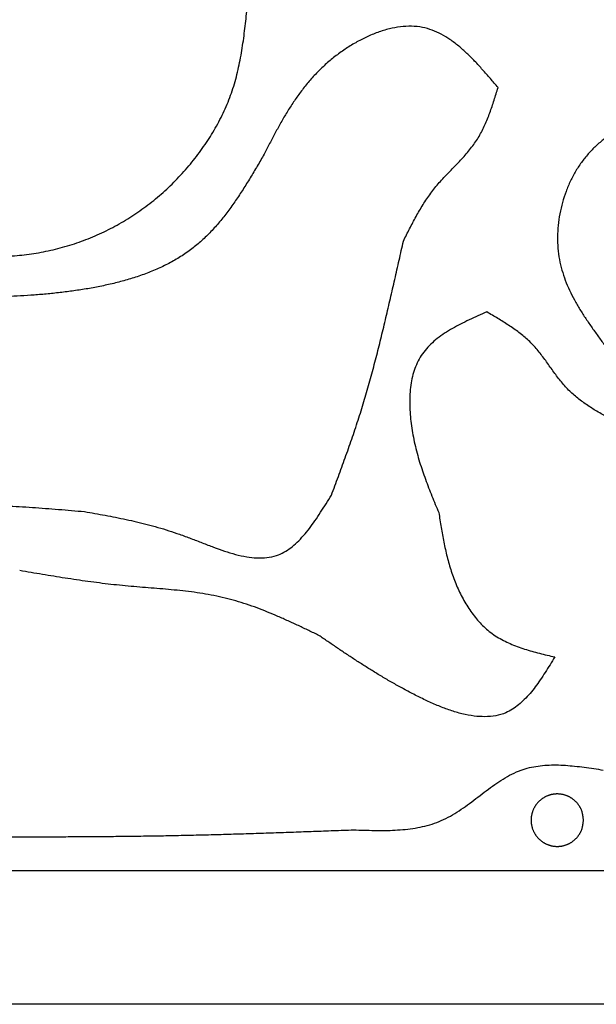
# Model space of a CAD drawing. Extents: x 0 to 210, y 41 to 297.
# Drawn here: x 105 to 139, y 177 to 235 of the extents above; entities that cross this region are included whole.
import ezdxf

# ---------------------------------------------------------------- set-up
doc = ezdxf.new("R2010")
doc.units = 0
for name, color, linetype in [('Boden_schwarz_3_mm', 7, 'CONTINUOUS'), ('Deckel_rot_transparent_3_mm', 7, 'CONTINUOUS'), ('Mittelteil_klar_10_mm', 7, 'CONTINUOUS')]:
    doc.layers.add(name, color=color, linetype=linetype)

msp = doc.modelspace()

# ---------------------------------------------------------------- linework, layer by layer
at = {"layer": 'Boden_schwarz_3_mm', "color": 7}
for points in [[(0.487365, 296.696026), (210.157119, 296.696026), (210.157119, 177.026269), (0.487365, 177.026269), (0.487365, 296.696026)], [(8.506308, 288.600549), (202.210814, 288.600549), (202.210814, 184.896036), (8.506308, 184.896036), (8.506308, 288.600549)], [(138.70397, 187.891483), (138.70397, 187.891483)]]:
    msp.add_lwpolyline(points, dxfattribs=at)
msp.add_open_spline([(138.70397, 187.891483), (138.701919, 187.871416), (138.697818, 187.831282), (138.691341, 187.771115), (138.684231, 187.711158), (138.676172, 187.65146), (138.666834, 187.592084), (138.655883, 187.533109), (138.643005, 187.474651), (138.627913, 187.416862), (138.610336, 187.359992), (138.59002, 187.304257), (138.567165, 187.249729), (138.541795, 187.196155), (138.514042, 187.143611), (138.484023, 187.092163), (138.451902, 187.041927), (138.417796, 186.992941), (138.381798, 186.945246), (138.343897, 186.898753), (138.304165, 186.853509), (138.262623, 186.809605), (138.219514, 186.767335), (138.174891, 186.726765), (138.12881, 186.68796), (138.081295, 186.650963), (138.032404, 186.615846), (137.982201, 186.582675), (137.930711, 186.551493), (137.877998, 186.522375), (137.824154, 186.49535), (137.76927, 186.470446), (137.713435, 186.44769), (137.656734, 186.427115), (137.599274, 186.408753), (137.54114, 186.392634), (137.482418, 186.378787), (137.423492, 186.367304), (137.364457, 186.358173), (137.30541, 186.351357), (137.24615, 186.346813), (137.186766, 186.344541), (137.127344, 186.344541), (137.067968, 186.346813), (137.008725, 186.351356), (136.949703, 186.358171), (136.8907, 186.367302), (136.831813, 186.378787), (136.773137, 186.392634), (136.715039, 186.408756), (136.657607, 186.427121), (136.600926, 186.447698), (136.545084, 186.470457), (136.490169, 186.495366), (136.436265, 186.522393), (136.38346, 186.551508), (136.331843, 186.582678), (136.281484, 186.615845), (136.232455, 186.650947), (136.184825, 186.687926), (136.138663, 186.726724), (136.094043, 186.76728), (136.051032, 186.809536), (136.009701, 186.853432), (135.970309, 186.898693), (135.932896, 186.945233), (135.897478, 186.992949), (135.863918, 187.04199), (135.832259, 187.092281), (135.802545, 187.143746), (135.774821, 187.196309), (135.74913, 187.249894), (135.725515, 187.304424), (135.703917, 187.360095), (135.684416, 187.416841), (135.667067, 187.474583), (135.651979, 187.53296), (135.639167, 187.59188), (135.628649, 187.651256), (135.620439, 187.710994), (135.614554, 187.771005), (135.61101, 187.831198), (135.609823, 187.891484), (135.61101, 187.95177), (135.614554, 188.011963), (135.620439, 188.071974), (135.628649, 188.131712), (135.639168, 188.191087), (135.65198, 188.250008), (135.667068, 188.308386), (135.684417, 188.366129), (135.703917, 188.422875), (135.725515, 188.478546), (135.74913, 188.533077), (135.774821, 188.586661), (135.802546, 188.639223), (135.832259, 188.690688), (135.863918, 188.740979), (135.897478, 188.790021), (135.932896, 188.837737), (135.970308, 188.884277), (136.009701, 188.929537), (136.051032, 188.973433), (136.094043, 189.015688), (136.138664, 189.056244), (136.184825, 189.095041), (136.232455, 189.13202), (136.281484, 189.167122), (136.331842, 189.200288), (136.38346, 189.231459), (136.436265, 189.260574), (136.490169, 189.287601), (136.545084, 189.31251), (136.600926, 189.335268), (136.657607, 189.355846), (136.715039, 189.374211), (136.773137, 189.390332), (136.831813, 189.404179), (136.8907, 189.415665), (136.949703, 189.424796), (137.008725, 189.431612), (137.067968, 189.436156), (137.127344, 189.438428), (137.186766, 189.438428), (137.24615, 189.436156), (137.30541, 189.431611), (137.364457, 189.424795), (137.423492, 189.415664), (137.482418, 189.40418), (137.541139, 189.390333), (137.599274, 189.374214), (137.656734, 189.355853), (137.713435, 189.335276), (137.769271, 189.312521), (137.824155, 189.287617), (137.877998, 189.260592), (137.930711, 189.231475), (137.982201, 189.200293), (138.032403, 189.167122), (138.081295, 189.132005), (138.12881, 189.095008), (138.174891, 189.056203), (138.219515, 189.015634), (138.262623, 188.973364), (138.304165, 188.929461), (138.343897, 188.884218), (138.381798, 188.837724), (138.417796, 188.790029), (138.451902, 188.741042), (138.484023, 188.690807), (138.514042, 188.639359), (138.541795, 188.586815), (138.567165, 188.533241), (138.59002, 188.478712), (138.610335, 188.422977), (138.627913, 188.366107), (138.643005, 188.308318), (138.655883, 188.24986), (138.666835, 188.190884), (138.676173, 188.131508), (138.684232, 188.07181), (138.691341, 188.011853), (138.697818, 187.951685), (138.701919, 187.911551), (138.70397, 187.891483)], degree=3, knots=[0, 0, 0, 0, 0.060515, 0.121028, 0.181543, 0.241639, 0.301737, 0.361843, 0.421562, 0.481277, 0.540975, 0.600064, 0.659172, 0.718285, 0.777838, 0.837386, 0.896931, 0.956671, 1.016411, 1.076153, 1.136583, 1.19701, 1.257437, 1.317665, 1.377894, 1.438123, 1.49828, 1.558437, 1.618592, 1.678821, 1.739051, 1.799281, 1.859585, 1.919888, 1.980191, 2.040509, 2.100825, 2.161141, 2.220566, 2.279991, 2.339416, 2.398823, 2.458231, 2.517638, 2.577038, 2.636438, 2.695837, 2.756109, 2.816382, 2.876655, 2.936941, 2.997227, 3.057513, 3.117799, 3.178083, 3.238367, 3.298651, 3.358934, 3.419219, 3.479504, 3.539789, 3.600074, 3.660352, 3.720628, 3.780904, 3.840313, 3.899723, 3.959133, 4.018545, 4.077957, 4.13737, 4.19678, 4.25619, 4.315599, 4.375875, 4.436152, 4.49643, 4.556715, 4.617, 4.677285, 4.737568, 4.79785, 4.858132, 4.918414, 4.978696, 5.038979, 5.099264, 5.159549, 5.219834, 5.280112, 5.34039, 5.400667, 5.460077, 5.519486, 5.578896, 5.638308, 5.69772, 5.757133, 5.816543, 5.875952, 5.935362, 5.995637, 6.055914, 6.116191, 6.176476, 6.236761, 6.297046, 6.357329, 6.417613, 6.477896, 6.53818, 6.598465, 6.65875, 6.719037, 6.779323, 6.839609, 6.899882, 6.960155, 7.020426, 7.079826, 7.139226, 7.198627, 7.258034, 7.31744, 7.376847, 7.436273, 7.495698, 7.555123, 7.615439, 7.675756, 7.736072, 7.796376, 7.85668, 7.916983, 7.977214, 8.037444, 8.097672, 8.157827, 8.217983, 8.27814, 8.33837, 8.398599, 8.458827, 8.519253, 8.579679, 8.640108, 8.699851, 8.759592, 8.819332, 8.878877, 8.938424, 8.997977, 9.05709, 9.116198, 9.175289, 9.234987, 9.294701, 9.354421, 9.414527, 9.474624, 9.534721, 9.595236, 9.65575, 9.716266, 9.716266, 9.716266, 9.716266], dxfattribs=at)
at = {"layer": 'Deckel_rot_transparent_3_mm', "color": 7}
for points in [[(0.487365, 296.696026), (210.157119, 296.696026), (210.157119, 177.026269), (0.487365, 177.026269), (0.487365, 296.696026)], [(8.506308, 288.600549), (202.210814, 288.600549), (202.210814, 184.896036), (8.506308, 184.896036), (8.506308, 288.600549)], [(138.70397, 187.891483), (138.70397, 187.891483)]]:
    msp.add_lwpolyline(points, dxfattribs=at)
for points, knots in [([(118.872011, 236.053219), (118.852263, 235.859959), (118.812769, 235.473447), (118.750397, 234.894), (118.681927, 234.316584), (118.604323, 233.741655), (118.514389, 233.169829), (118.408923, 232.601863), (118.284902, 232.038881), (118.139552, 231.482341), (117.970276, 230.934658), (117.774628, 230.397894), (117.554517, 229.872755), (117.310188, 229.356806), (117.042913, 228.850778), (116.753807, 228.355303), (116.444466, 227.871509), (116.116011, 227.399739), (115.769331, 226.940412), (115.404329, 226.492655), (115.021689, 226.056931), (114.621617, 225.634123), (114.206455, 225.227041), (113.776703, 224.836334), (113.332916, 224.462622), (112.875318, 224.106321), (112.404466, 223.768122), (111.920985, 223.448663), (111.425106, 223.148364), (110.917451, 222.867944), (110.398906, 222.607685), (109.870342, 222.367846), (109.332617, 222.148697), (108.78656, 221.950537), (108.233185, 221.773703), (107.673322, 221.618462), (107.107804, 221.485114), (106.540315, 221.374517), (105.971775, 221.286584), (105.403109, 221.220946), (104.832402, 221.177184), (104.260499, 221.155303), (103.688237, 221.155301), (103.116417, 221.177178), (102.545878, 221.220936), (101.977465, 221.286568), (101.409237, 221.374504), (100.842121, 221.485116), (100.277034, 221.61847), (99.717522, 221.773729), (99.164417, 221.950594), (98.618541, 222.148771), (98.080758, 222.36795), (97.551886, 222.607832), (97.032759, 222.868119), (96.524218, 223.148511), (96.027113, 223.448704), (95.542137, 223.768112), (95.069961, 224.106166), (94.611261, 224.462294), (94.166707, 224.835937), (93.736987, 225.226512), (93.322768, 225.633456), (92.924725, 226.056196), (92.54535, 226.492082), (92.185047, 226.940286), (91.843954, 227.39982), (91.520751, 227.872117), (91.215861, 228.356445), (90.929705, 228.85208), (90.662707, 229.358287), (90.415286, 229.874338), (90.187864, 230.399502), (89.97986, 230.93564), (89.792061, 231.482137), (89.624983, 232.038229), (89.479674, 232.600431), (89.356289, 233.167872), (89.254985, 233.739691), (89.17592, 234.315), (89.119243, 234.892937), (89.08511, 235.472633), (89.07368, 236.05322), (89.08511, 236.633806), (89.119243, 237.213502), (89.17592, 237.79144), (89.254985, 238.366748), (89.356289, 238.938567), (89.479674, 239.506008), (89.624983, 240.06821), (89.792062, 240.624302), (89.979861, 241.170798), (90.187865, 241.706937), (90.415286, 242.232102), (90.662707, 242.748154), (90.929705, 243.254361), (91.215861, 243.749996), (91.520751, 244.234325), (91.843954, 244.706622), (92.185046, 245.166155), (92.54535, 245.614359), (92.924725, 246.050246), (93.322768, 246.472986), (93.736988, 246.879929), (94.166707, 247.270505), (94.611261, 247.644147), (95.069961, 248.000276), (95.542137, 248.33833), (96.027113, 248.657738), (96.524218, 248.95793), (97.03276, 249.238322), (97.551887, 249.498609), (98.080758, 249.73849), (98.618541, 249.957669), (99.164416, 250.155846), (99.717522, 250.33271), (100.277034, 250.487969), (100.842121, 250.621323), (101.409237, 250.731935), (101.977465, 250.819871), (102.545878, 250.885504), (103.116417, 250.929262), (103.688237, 250.95114), (104.260499, 250.951137), (104.832402, 250.929256), (105.403109, 250.885494), (105.971775, 250.819856), (106.540314, 250.731922), (107.107803, 250.621324), (107.673321, 250.487977), (108.233184, 250.332736), (108.78656, 250.155903), (109.332617, 249.957743), (109.870342, 249.738595), (110.398906, 249.498756), (110.917451, 249.238497), (111.425106, 248.958078), (111.920985, 248.657779), (112.404466, 248.33832), (112.875318, 248.00012), (113.332916, 247.643819), (113.776703, 247.270108), (114.206455, 246.879401), (114.621617, 246.472318), (115.021689, 246.04951), (115.404329, 245.613787), (115.769331, 245.166029), (116.116011, 244.706702), (116.444466, 244.234933), (116.753807, 243.751139), (117.042913, 243.255664), (117.310188, 242.749636), (117.554517, 242.233686), (117.774628, 241.708547), (117.970276, 241.171783), (118.139552, 240.6241), (118.284902, 240.067559), (118.408922, 239.504577), (118.514388, 238.936611), (118.604323, 238.364785), (118.681926, 237.789856), (118.750397, 237.21244), (118.812769, 236.632992), (118.852263, 236.246479), (118.872011, 236.053219)], [0, 0, 0, 0, 0.582797, 1.165575, 1.748365, 2.32713, 2.9059, 3.484755, 4.059888, 4.634971, 5.209893, 5.778964, 6.348205, 6.917496, 7.491031, 8.064504, 8.637963, 9.213285, 9.788614, 10.363966, 10.945933, 11.527878, 12.109818, 12.68985, 13.269889, 13.849933, 14.429281, 15.008625, 15.587955, 16.167987, 16.748034, 17.328086, 17.908843, 18.489594, 19.07035, 19.651236, 20.232118, 20.81299, 21.385286, 21.957587, 22.52989, 23.102013, 23.674134, 24.246258, 24.818309, 25.390358, 25.962402, 26.542855, 27.123318, 27.703786, 28.284379, 28.864967, 29.445558, 30.026141, 30.606721, 31.187293, 31.767849, 32.348413, 32.92898, 33.509556, 34.090129, 34.670707, 35.251209, 35.831709, 36.412197, 36.984341, 37.55649, 38.128641, 38.700814, 39.272983, 39.845156, 40.417309, 40.98946, 41.561607, 42.1421, 42.722605, 43.303113, 43.883693, 44.464269, 45.044848, 45.625405, 46.20596, 46.786506, 47.367053, 47.947608, 48.528165, 49.108744, 49.689319, 50.269899, 50.850407, 51.430912, 52.011405, 52.583552, 53.155704, 53.727859, 54.300031, 54.872201, 55.444374, 56.016525, 56.588673, 57.160818, 57.741306, 58.321805, 58.902309, 59.482886, 60.063458, 60.644035, 61.224602, 61.805166, 62.385723, 62.966294, 63.546874, 64.127456, 64.708047, 65.288635, 65.869227, 66.449695, 67.030159, 67.610612, 68.182656, 68.754705, 69.326756, 69.89888, 70.471001, 71.043124, 71.615426, 72.187727, 72.760024, 73.340896, 73.921778, 74.502664, 75.083419, 75.66417, 76.244927, 76.824979, 77.405026, 77.985058, 78.564388, 79.143732, 79.72308, 80.303124, 80.883163, 81.463194, 82.045135, 82.627081, 83.209047, 83.784399, 84.359728, 84.935049, 85.508508, 86.081982, 86.655516, 87.224808, 87.794049, 88.36312, 88.938043, 89.513126, 90.08826, 90.667114, 91.245884, 91.824649, 92.40744, 92.990218, 93.573017, 93.573017, 93.573017, 93.573017]), ([(138.70397, 187.891483), (138.701919, 187.871416), (138.697818, 187.831282), (138.691341, 187.771115), (138.684231, 187.711158), (138.676172, 187.65146), (138.666834, 187.592084), (138.655883, 187.533109), (138.643005, 187.474651), (138.627913, 187.416862), (138.610336, 187.359992), (138.59002, 187.304257), (138.567165, 187.249729), (138.541795, 187.196155), (138.514042, 187.143611), (138.484023, 187.092163), (138.451902, 187.041927), (138.417796, 186.992941), (138.381798, 186.945246), (138.343897, 186.898753), (138.304165, 186.853509), (138.262623, 186.809605), (138.219514, 186.767335), (138.174891, 186.726765), (138.12881, 186.68796), (138.081295, 186.650963), (138.032404, 186.615846), (137.982201, 186.582675), (137.930711, 186.551493), (137.877998, 186.522375), (137.824154, 186.49535), (137.76927, 186.470446), (137.713435, 186.44769), (137.656734, 186.427115), (137.599274, 186.408753), (137.54114, 186.392634), (137.482418, 186.378787), (137.423492, 186.367304), (137.364457, 186.358173), (137.30541, 186.351357), (137.24615, 186.346813), (137.186766, 186.344541), (137.127344, 186.344541), (137.067968, 186.346813), (137.008725, 186.351356), (136.949703, 186.358171), (136.8907, 186.367302), (136.831813, 186.378787), (136.773137, 186.392634), (136.715039, 186.408756), (136.657607, 186.427121), (136.600926, 186.447698), (136.545084, 186.470457), (136.490169, 186.495366), (136.436265, 186.522393), (136.38346, 186.551508), (136.331843, 186.582678), (136.281484, 186.615845), (136.232455, 186.650947), (136.184825, 186.687926), (136.138663, 186.726724), (136.094043, 186.76728), (136.051032, 186.809536), (136.009701, 186.853432), (135.970309, 186.898693), (135.932896, 186.945233), (135.897478, 186.992949), (135.863918, 187.04199), (135.832259, 187.092281), (135.802545, 187.143746), (135.774821, 187.196309), (135.74913, 187.249894), (135.725515, 187.304424), (135.703917, 187.360095), (135.684416, 187.416841), (135.667067, 187.474583), (135.651979, 187.53296), (135.639167, 187.59188), (135.628649, 187.651256), (135.620439, 187.710994), (135.614554, 187.771005), (135.61101, 187.831198), (135.609823, 187.891484), (135.61101, 187.95177), (135.614554, 188.011963), (135.620439, 188.071974), (135.628649, 188.131712), (135.639168, 188.191087), (135.65198, 188.250008), (135.667068, 188.308386), (135.684417, 188.366129), (135.703917, 188.422875), (135.725515, 188.478546), (135.74913, 188.533077), (135.774821, 188.586661), (135.802546, 188.639223), (135.832259, 188.690688), (135.863918, 188.740979), (135.897478, 188.790021), (135.932896, 188.837737), (135.970308, 188.884277), (136.009701, 188.929537), (136.051032, 188.973433), (136.094043, 189.015688), (136.138664, 189.056244), (136.184825, 189.095041), (136.232455, 189.13202), (136.281484, 189.167122), (136.331842, 189.200288), (136.38346, 189.231459), (136.436265, 189.260574), (136.490169, 189.287601), (136.545084, 189.31251), (136.600926, 189.335268), (136.657607, 189.355846), (136.715039, 189.374211), (136.773137, 189.390332), (136.831813, 189.404179), (136.8907, 189.415665), (136.949703, 189.424796), (137.008725, 189.431612), (137.067968, 189.436156), (137.127344, 189.438428), (137.186766, 189.438428), (137.24615, 189.436156), (137.30541, 189.431611), (137.364457, 189.424795), (137.423492, 189.415664), (137.482418, 189.40418), (137.541139, 189.390333), (137.599274, 189.374214), (137.656734, 189.355853), (137.713435, 189.335276), (137.769271, 189.312521), (137.824155, 189.287617), (137.877998, 189.260592), (137.930711, 189.231475), (137.982201, 189.200293), (138.032403, 189.167122), (138.081295, 189.132005), (138.12881, 189.095008), (138.174891, 189.056203), (138.219515, 189.015634), (138.262623, 188.973364), (138.304165, 188.929461), (138.343897, 188.884218), (138.381798, 188.837724), (138.417796, 188.790029), (138.451902, 188.741042), (138.484023, 188.690807), (138.514042, 188.639359), (138.541795, 188.586815), (138.567165, 188.533241), (138.59002, 188.478712), (138.610335, 188.422977), (138.627913, 188.366107), (138.643005, 188.308318), (138.655883, 188.24986), (138.666835, 188.190884), (138.676173, 188.131508), (138.684232, 188.07181), (138.691341, 188.011853), (138.697818, 187.951685), (138.701919, 187.911551), (138.70397, 187.891483)], [0, 0, 0, 0, 0.060515, 0.121028, 0.181543, 0.241639, 0.301737, 0.361843, 0.421562, 0.481277, 0.540975, 0.600064, 0.659172, 0.718285, 0.777838, 0.837386, 0.896931, 0.956671, 1.016411, 1.076153, 1.136583, 1.19701, 1.257437, 1.317665, 1.377894, 1.438123, 1.49828, 1.558437, 1.618592, 1.678821, 1.739051, 1.799281, 1.859585, 1.919888, 1.980191, 2.040509, 2.100825, 2.161141, 2.220566, 2.279991, 2.339416, 2.398823, 2.458231, 2.517638, 2.577038, 2.636438, 2.695837, 2.756109, 2.816382, 2.876655, 2.936941, 2.997227, 3.057513, 3.117799, 3.178083, 3.238367, 3.298651, 3.358934, 3.419219, 3.479504, 3.539789, 3.600074, 3.660352, 3.720628, 3.780904, 3.840313, 3.899723, 3.959133, 4.018545, 4.077957, 4.13737, 4.19678, 4.25619, 4.315599, 4.375875, 4.436152, 4.49643, 4.556715, 4.617, 4.677285, 4.737568, 4.79785, 4.858132, 4.918414, 4.978696, 5.038979, 5.099264, 5.159549, 5.219834, 5.280112, 5.34039, 5.400667, 5.460077, 5.519486, 5.578896, 5.638308, 5.69772, 5.757133, 5.816543, 5.875952, 5.935362, 5.995637, 6.055914, 6.116191, 6.176476, 6.236761, 6.297046, 6.357329, 6.417613, 6.477896, 6.53818, 6.598465, 6.65875, 6.719037, 6.779323, 6.839609, 6.899882, 6.960155, 7.020426, 7.079826, 7.139226, 7.198627, 7.258034, 7.31744, 7.376847, 7.436273, 7.495698, 7.555123, 7.615439, 7.675756, 7.736072, 7.796376, 7.85668, 7.916983, 7.977214, 8.037444, 8.097672, 8.157827, 8.217983, 8.27814, 8.33837, 8.398599, 8.458827, 8.519253, 8.579679, 8.640108, 8.699851, 8.759592, 8.819332, 8.878877, 8.938424, 8.997977, 9.05709, 9.116198, 9.175289, 9.234987, 9.294701, 9.354421, 9.414527, 9.474624, 9.534721, 9.595236, 9.65575, 9.716266, 9.716266, 9.716266, 9.716266])]:
    msp.add_open_spline(points, degree=3, knots=knots, dxfattribs=at)
at = {"layer": 'Mittelteil_klar_10_mm', "color": 7}
for points in [[(0.487365, 296.696026), (210.157119, 296.696026), (210.157119, 177.026269), (0.487365, 177.026269), (0.487365, 296.696026)], [(8.506308, 288.600549), (202.210814, 288.600549), (202.210814, 184.896036), (8.506308, 184.896036), (8.506308, 288.600549)], [(138.70397, 187.891483), (138.70397, 187.891483)]]:
    msp.add_lwpolyline(points, dxfattribs=at)
for points, knots in [([(118.872011, 236.053219), (118.852263, 235.859959), (118.812769, 235.473447), (118.750397, 234.894), (118.681927, 234.316584), (118.604323, 233.741655), (118.514389, 233.169829), (118.408923, 232.601863), (118.284902, 232.038881), (118.139552, 231.482341), (117.970276, 230.934658), (117.774628, 230.397894), (117.554517, 229.872755), (117.310188, 229.356806), (117.042913, 228.850778), (116.753807, 228.355303), (116.444466, 227.871509), (116.116011, 227.399739), (115.769331, 226.940412), (115.404329, 226.492655), (115.021689, 226.056931), (114.621617, 225.634123), (114.206455, 225.227041), (113.776703, 224.836334), (113.332916, 224.462622), (112.875318, 224.106321), (112.404466, 223.768122), (111.920985, 223.448663), (111.425106, 223.148364), (110.917451, 222.867944), (110.398906, 222.607685), (109.870342, 222.367846), (109.332617, 222.148697), (108.78656, 221.950537), (108.233185, 221.773703), (107.673322, 221.618462), (107.107804, 221.485114), (106.540315, 221.374517), (105.971775, 221.286584), (105.403109, 221.220946), (104.832402, 221.177184), (104.260499, 221.155303), (103.688237, 221.155301), (103.116417, 221.177178), (102.545878, 221.220936), (101.977465, 221.286568), (101.409237, 221.374504), (100.842121, 221.485116), (100.277034, 221.61847), (99.717522, 221.773729), (99.164417, 221.950594), (98.618541, 222.148771), (98.080758, 222.36795), (97.551886, 222.607832), (97.032759, 222.868119), (96.524218, 223.148511), (96.027113, 223.448704), (95.542137, 223.768112), (95.069961, 224.106166), (94.611261, 224.462294), (94.166707, 224.835937), (93.736987, 225.226512), (93.322768, 225.633456), (92.924725, 226.056196), (92.54535, 226.492082), (92.185047, 226.940286), (91.843954, 227.39982), (91.520751, 227.872117), (91.215861, 228.356445), (90.929705, 228.85208), (90.662707, 229.358287), (90.415286, 229.874338), (90.187864, 230.399502), (89.97986, 230.93564), (89.792061, 231.482137), (89.624983, 232.038229), (89.479674, 232.600431), (89.356289, 233.167872), (89.254985, 233.739691), (89.17592, 234.315), (89.119243, 234.892937), (89.08511, 235.472633), (89.07368, 236.05322), (89.08511, 236.633806), (89.119243, 237.213502), (89.17592, 237.79144), (89.254985, 238.366748), (89.356289, 238.938567), (89.479674, 239.506008), (89.624983, 240.06821), (89.792062, 240.624302), (89.979861, 241.170798), (90.187865, 241.706937), (90.415286, 242.232102), (90.662707, 242.748154), (90.929705, 243.254361), (91.215861, 243.749996), (91.520751, 244.234325), (91.843954, 244.706622), (92.185046, 245.166155), (92.54535, 245.614359), (92.924725, 246.050246), (93.322768, 246.472986), (93.736988, 246.879929), (94.166707, 247.270505), (94.611261, 247.644147), (95.069961, 248.000276), (95.542137, 248.33833), (96.027113, 248.657738), (96.524218, 248.95793), (97.03276, 249.238322), (97.551887, 249.498609), (98.080758, 249.73849), (98.618541, 249.957669), (99.164416, 250.155846), (99.717522, 250.33271), (100.277034, 250.487969), (100.842121, 250.621323), (101.409237, 250.731935), (101.977465, 250.819871), (102.545878, 250.885504), (103.116417, 250.929262), (103.688237, 250.95114), (104.260499, 250.951137), (104.832402, 250.929256), (105.403109, 250.885494), (105.971775, 250.819856), (106.540314, 250.731922), (107.107803, 250.621324), (107.673321, 250.487977), (108.233184, 250.332736), (108.78656, 250.155903), (109.332617, 249.957743), (109.870342, 249.738595), (110.398906, 249.498756), (110.917451, 249.238497), (111.425106, 248.958078), (111.920985, 248.657779), (112.404466, 248.33832), (112.875318, 248.00012), (113.332916, 247.643819), (113.776703, 247.270108), (114.206455, 246.879401), (114.621617, 246.472318), (115.021689, 246.04951), (115.404329, 245.613787), (115.769331, 245.166029), (116.116011, 244.706702), (116.444466, 244.234933), (116.753807, 243.751139), (117.042913, 243.255664), (117.310188, 242.749636), (117.554517, 242.233686), (117.774628, 241.708547), (117.970276, 241.171783), (118.139552, 240.6241), (118.284902, 240.067559), (118.408922, 239.504577), (118.514388, 238.936611), (118.604323, 238.364785), (118.681926, 237.789856), (118.750397, 237.21244), (118.812769, 236.632992), (118.852263, 236.246479), (118.872011, 236.053219)], [0, 0, 0, 0, 0.582797, 1.165575, 1.748365, 2.32713, 2.9059, 3.484755, 4.059888, 4.634971, 5.209893, 5.778964, 6.348205, 6.917496, 7.491031, 8.064504, 8.637963, 9.213285, 9.788614, 10.363966, 10.945933, 11.527878, 12.109818, 12.68985, 13.269889, 13.849933, 14.429281, 15.008625, 15.587955, 16.167987, 16.748034, 17.328086, 17.908843, 18.489594, 19.07035, 19.651236, 20.232118, 20.81299, 21.385286, 21.957587, 22.52989, 23.102013, 23.674134, 24.246258, 24.818309, 25.390358, 25.962402, 26.542855, 27.123318, 27.703786, 28.284379, 28.864967, 29.445558, 30.026141, 30.606721, 31.187293, 31.767849, 32.348413, 32.92898, 33.509556, 34.090129, 34.670707, 35.251209, 35.831709, 36.412197, 36.984341, 37.55649, 38.128641, 38.700814, 39.272983, 39.845156, 40.417309, 40.98946, 41.561607, 42.1421, 42.722605, 43.303113, 43.883693, 44.464269, 45.044848, 45.625405, 46.20596, 46.786506, 47.367053, 47.947608, 48.528165, 49.108744, 49.689319, 50.269899, 50.850407, 51.430912, 52.011405, 52.583552, 53.155704, 53.727859, 54.300031, 54.872201, 55.444374, 56.016525, 56.588673, 57.160818, 57.741306, 58.321805, 58.902309, 59.482886, 60.063458, 60.644035, 61.224602, 61.805166, 62.385723, 62.966294, 63.546874, 64.127456, 64.708047, 65.288635, 65.869227, 66.449695, 67.030159, 67.610612, 68.182656, 68.754705, 69.326756, 69.89888, 70.471001, 71.043124, 71.615426, 72.187727, 72.760024, 73.340896, 73.921778, 74.502664, 75.083419, 75.66417, 76.244927, 76.824979, 77.405026, 77.985058, 78.564388, 79.143732, 79.72308, 80.303124, 80.883163, 81.463194, 82.045135, 82.627081, 83.209047, 83.784399, 84.359728, 84.935049, 85.508508, 86.081982, 86.655516, 87.224808, 87.794049, 88.36312, 88.938043, 89.513126, 90.08826, 90.667114, 91.245884, 91.824649, 92.40744, 92.990218, 93.573017, 93.573017, 93.573017, 93.573017]), ([(133.660428, 231.124293), (133.510301, 231.300234), (133.210072, 231.652088), (132.753039, 232.174168), (132.293523, 232.672973), (131.826989, 233.143546), (131.344464, 233.575811), (130.840977, 233.956126), (130.316637, 234.27445), (129.77625, 234.521287), (129.186458, 234.693655), (128.55283, 234.757663), (127.894703, 234.719501), (127.224691, 234.59394), (126.553139, 234.389915), (125.888035, 234.111547), (125.244562, 233.774741), (124.621396, 233.38928), (124.022455, 232.955958), (123.458595, 232.482239), (122.932571, 231.97086), (122.443869, 231.427511), (121.994221, 230.860389), (121.581671, 230.274464), (121.20077, 229.675873), (120.84307, 229.064436), (120.503233, 228.444194), (120.175584, 227.818697), (119.961077, 227.399705), (119.85382, 227.190203)], [0, 0, 0, 0, 0.693857, 1.387604, 2.081466, 2.728167, 3.37485, 4.023338, 4.618235, 5.21161, 5.800795, 6.453346, 7.11148, 7.772146, 8.493948, 9.212974, 9.931988, 10.670699, 11.409355, 12.147812, 12.878056, 13.608432, 14.338686, 15.047974, 15.757254, 16.466584, 17.172742, 17.878787, 18.58487, 18.58487, 18.58487, 18.58487]), ([(128.075205, 222.066729), (128.135774, 222.188386), (128.256909, 222.431695), (128.440554, 222.795684), (128.627734, 223.157045), (128.820313, 223.514744), (129.020221, 223.867617), (129.229454, 224.214568), (129.449718, 224.554109), (129.682363, 224.88462), (129.929285, 225.205079), (130.191768, 225.513448), (130.465361, 225.812625), (130.745699, 226.105715), (131.028809, 226.396222), (131.311017, 226.687795), (131.587191, 226.982558), (131.853569, 227.283737), (132.1057, 227.594304), (132.336095, 227.913297), (132.540534, 228.2419), (132.722211, 228.576379), (132.887579, 228.921679), (133.038495, 229.275752), (133.177186, 229.636926), (133.306185, 230.003579), (133.428185, 230.374581), (133.545603, 230.749034), (133.622152, 230.999204), (133.660428, 231.124293)], [0, 0, 0, 0, 0.407702, 0.815386, 1.223067, 1.628553, 2.034052, 2.439643, 2.843846, 3.24798, 3.651863, 4.057045, 4.462451, 4.867951, 5.273722, 5.679383, 6.085271, 6.485408, 6.885369, 7.284893, 7.665031, 8.045573, 8.426238, 8.813172, 9.199946, 9.5867, 9.979113, 10.371528, 10.763972, 10.763972, 10.763972, 10.763972]), ([(143.445622, 230.168965), (143.244111, 230.067908), (142.841104, 229.865801), (142.239824, 229.556145), (141.650094, 229.23624), (141.075471, 228.900499), (140.520918, 228.542161), (139.991254, 228.15402), (139.493472, 227.73141), (139.034271, 227.272947), (138.61384, 226.76785), (138.244447, 226.213955), (137.927528, 225.61862), (137.664052, 224.992495), (137.453456, 224.341999), (137.298357, 223.671497), (137.201718, 222.994237), (137.162978, 222.315252), (137.185342, 221.639982), (137.271803, 220.983151), (137.422484, 220.351532), (137.624596, 219.747928), (137.874546, 219.158774), (138.166036, 218.585586), (138.491153, 218.027299), (138.842859, 217.479781), (139.214098, 216.939473), (139.599395, 216.403138), (139.859967, 216.048319), (139.990257, 215.870904)], [0, 0, 0, 0, 0.676293, 1.352536, 2.02891, 2.688795, 3.348623, 4.0088, 4.657343, 5.305689, 5.953096, 6.625608, 7.299271, 7.973418, 8.660954, 9.34799, 10.035501, 10.710844, 11.385726, 12.0595, 12.694717, 13.330755, 13.966958, 14.612933, 15.258599, 15.904317, 16.564742, 17.225046, 17.885399, 17.885399, 17.885399, 17.885399]), ([(119.85382, 227.190203), (119.717958, 226.957652), (119.446246, 226.492571), (119.032471, 225.79859), (118.609891, 225.117729), (118.173114, 224.453745), (117.715697, 223.81162), (117.232167, 223.197878), (116.718418, 222.618782), (116.171921, 222.081396), (115.576333, 221.582524), (114.927778, 221.135384), (114.234282, 220.739232), (113.505627, 220.391904), (112.74826, 220.090419), (111.967078, 219.831582), (111.170615, 219.611665), (110.362023, 219.425163), (109.543437, 219.268547), (108.724611, 219.13911), (107.907027, 219.032189), (107.091543, 218.945406), (106.278361, 218.876511), (105.467977, 218.823225), (104.660799, 218.782843), (103.854834, 218.752713), (103.050285, 218.730325), (102.247277, 218.713078), (101.711909, 218.703279), (101.444225, 218.698379)], [0, 0, 0, 0, 0.807989, 1.615901, 2.423851, 3.211819, 3.99981, 4.788303, 5.554687, 6.320702, 7.085608, 7.882441, 8.680578, 9.479172, 10.302105, 11.124472, 11.946781, 12.780031, 13.613274, 14.446572, 15.266656, 16.086654, 16.906624, 17.714775, 18.522936, 19.331107, 20.134308, 20.937492, 21.74068, 21.74068, 21.74068, 21.74068]), ([(123.822607, 207.077105), (123.890869, 207.260081), (124.027394, 207.626032), (124.231454, 208.175229), (124.434029, 208.72488), (124.634387, 209.275246), (124.831797, 209.826584), (125.025516, 210.379131), (125.214801, 210.933113), (125.398905, 211.488734), (125.575349, 212.040795), (125.743598, 212.589393), (125.904355, 213.134239), (126.059816, 213.680723), (126.210463, 214.228653), (126.356782, 214.777851), (126.499254, 215.328104), (126.638374, 215.87926), (126.774634, 216.431177), (126.909395, 216.987274), (127.043111, 217.547432), (127.175953, 218.111605), (127.307265, 218.676082), (127.437264, 219.24081), (127.566165, 219.805737), (127.694192, 220.370841), (127.821562, 220.93607), (127.948492, 221.501375), (128.032967, 221.878278), (128.075205, 222.066729)], [0, 0, 0, 0, 0.585883, 1.171765, 1.757647, 2.343255, 2.928864, 3.514479, 4.099803, 4.685124, 5.270433, 5.838482, 6.406542, 6.974604, 7.542958, 8.111308, 8.679656, 9.248141, 9.816627, 10.385113, 10.964715, 11.544315, 12.123914, 12.703361, 13.282807, 13.862253, 14.441633, 15.021013, 15.600394, 15.600394, 15.600394, 15.600394]), ([(132.997564, 217.880815), (132.823313, 217.803705), (132.474837, 217.649495), (131.954942, 217.411811), (131.450828, 217.166303), (130.965328, 216.908175), (130.503656, 216.629111), (130.074088, 216.322569), (129.683806, 215.985684), (129.340823, 215.618693), (129.050217, 215.212925), (128.826496, 214.769953), (128.662078, 214.30405), (128.545011, 213.811119), (128.471794, 213.298124), (128.440244, 212.769772), (128.444946, 212.236197), (128.479811, 211.698912), (128.542987, 211.159282), (128.631715, 210.620741), (128.743607, 210.084007), (128.877072, 209.549709), (129.028179, 209.02577), (129.194481, 208.512133), (129.372686, 208.008206), (129.561046, 207.510215), (129.756849, 207.017357), (129.957257, 206.528613), (130.092645, 206.203529), (130.160339, 206.040986)], [0, 0, 0, 0, 0.57165, 1.143214, 1.71486, 2.253568, 2.792268, 3.332101, 3.834783, 4.336532, 4.835675, 5.326641, 5.820093, 6.314611, 6.844237, 7.372656, 7.900986, 8.444044, 8.987133, 9.530269, 10.080919, 10.631496, 11.182027, 11.716471, 12.250928, 12.785397, 13.313644, 13.841863, 14.370092, 14.370092, 14.370092, 14.370092]), ([(140.46686, 211.462333), (140.358857, 211.523014), (140.142859, 211.644371), (139.820126, 211.828641), (139.501328, 212.016551), (139.187789, 212.210164), (138.881093, 212.411733), (138.583086, 212.623374), (138.295781, 212.846844), (138.021403, 213.0834), (137.760451, 213.336229), (137.516063, 213.606624), (137.285135, 213.890163), (137.063871, 214.182936), (136.848325, 214.481347), (136.634503, 214.782431), (136.41952, 215.081468), (136.199335, 215.375512), (135.969952, 215.661029), (135.726191, 215.935688), (135.464506, 216.194854), (135.187649, 216.439434), (134.897784, 216.670972), (134.597142, 216.890706), (134.287765, 217.100387), (133.971477, 217.302141), (133.649895, 217.498198), (133.324382, 217.690617), (133.106506, 217.817414), (132.997564, 217.880815)], [0, 0, 0, 0, 0.371646, 0.743265, 1.114884, 1.481764, 1.848662, 2.215709, 2.578014, 2.940207, 3.302014, 3.667292, 4.032933, 4.398726, 4.76808, 5.137246, 5.506586, 5.872942, 6.239156, 6.605032, 6.97399, 7.343329, 7.712777, 8.086555, 8.460189, 8.833805, 9.211922, 9.590038, 9.968181, 9.968181, 9.968181, 9.968181]), ([(109.249422, 206.10056), (109.452865, 206.06465), (109.859748, 205.992832), (110.469594, 205.882364), (111.083475, 205.765462), (111.700745, 205.639171), (112.320692, 205.500853), (112.948367, 205.346486), (113.582593, 205.172749), (114.222445, 204.978145), (114.871907, 204.759937), (115.529526, 204.516052), (116.198365, 204.256694), (116.85557, 204.003727), (117.50551, 203.767869), (118.156481, 203.567984), (118.795559, 203.427503), (119.417089, 203.355364), (120.009715, 203.3655), (120.554097, 203.478458), (121.025367, 203.694432), (121.428813, 203.963858), (121.815396, 204.295858), (122.18244, 204.68012), (122.529317, 205.109528), (122.860018, 205.570806), (123.184364, 206.056983), (123.506418, 206.565102), (123.717193, 206.90641), (123.822607, 207.077105)], [0, 0, 0, 0, 0.619763, 1.239519, 1.859298, 2.494461, 3.129613, 3.764746, 4.433415, 5.102131, 5.770862, 6.488501, 7.206069, 7.922966, 8.601122, 9.279975, 9.964414, 10.561214, 11.153294, 11.735744, 12.214487, 12.69932, 13.18675, 13.740449, 14.291129, 14.841435, 15.442661, 16.04423, 16.646094, 16.646094, 16.646094, 16.646094]), ([(88.755533, 203.8367), (88.997907, 203.914715), (89.482654, 204.070744), (90.210361, 204.302963), (90.938953, 204.531443), (91.668976, 204.754352), (92.400943, 204.969832), (93.135412, 205.176032), (93.872759, 205.371058), (94.613256, 205.55302), (95.36224, 205.721157), (96.119884, 205.873127), (96.885831, 206.008661), (97.654924, 206.12693), (98.426734, 206.228041), (99.200861, 206.312066), (99.976476, 206.379047), (100.753197, 206.429096), (101.530637, 206.462271), (102.306661, 206.478588), (103.080905, 206.478239), (103.853058, 206.463197), (104.624935, 206.435293), (105.396402, 206.396346), (106.167419, 206.348208), (106.93815, 206.292721), (107.708681, 206.23173), (108.47913, 206.16706), (108.992657, 206.122727), (109.249422, 206.10056)], [0, 0, 0, 0, 0.763861, 1.527717, 2.291576, 3.054578, 3.81758, 4.580602, 5.3431, 6.105587, 6.868045, 7.645793, 8.423583, 9.201383, 9.979999, 10.758604, 11.537215, 12.315318, 13.093414, 13.871479, 14.643719, 15.415983, 16.188256, 16.96077, 17.733268, 18.505765, 19.278923, 20.052077, 20.825235, 20.825235, 20.825235, 20.825235]), ([(130.160339, 206.040986), (130.183235, 205.89569), (130.229027, 205.6051), (130.299928, 205.169561), (130.375308, 204.734409), (130.457377, 204.300095), (130.548321, 203.867174), (130.650592, 203.435105), (130.766454, 203.004776), (130.897698, 202.577173), (131.044869, 202.156778), (131.209201, 201.744818), (131.391304, 201.342458), (131.592098, 200.950573), (131.812091, 200.570646), (132.05278, 200.204921), (132.313866, 199.858309), (132.595538, 199.533436), (132.897931, 199.233726), (133.228408, 198.957363), (133.588105, 198.710886), (133.972, 198.493187), (134.374651, 198.302128), (134.792267, 198.135243), (135.221734, 197.98898), (135.660378, 197.858801), (136.106357, 197.739979), (136.558413, 197.6287), (136.860463, 197.557384), (137.011495, 197.521724)], [0, 0, 0, 0, 0.441268, 0.882527, 1.323803, 1.766133, 2.208458, 2.650798, 3.097984, 3.545178, 3.99237, 4.43384, 4.875328, 5.316833, 5.754292, 6.191762, 6.629495, 7.055159, 7.480603, 7.905427, 8.345778, 8.786817, 9.228073, 9.681809, 10.135242, 10.588672, 11.054218, 11.519727, 11.985281, 11.985281, 11.985281, 11.985281]), ([(123.084175, 198.794758), (122.883094, 198.89121), (122.480938, 199.084111), (121.876262, 199.370438), (121.2703, 199.649977), (120.661767, 199.919731), (120.049407, 200.176464), (119.432433, 200.416725), (118.81016, 200.637206), (118.182317, 200.834516), (117.541507, 201.007049), (116.887757, 201.150069), (116.223188, 201.267319), (115.55309, 201.36266), (114.878873, 201.440683), (114.20144, 201.505931), (113.522567, 201.563036), (112.842665, 201.616788), (112.162125, 201.671873), (111.482178, 201.732928), (110.803334, 201.804637), (110.125623, 201.885837), (109.449556, 201.975299), (108.775095, 202.071852), (108.102138, 202.174272), (107.430149, 202.281418), (106.758957, 202.392097), (106.088375, 202.505114), (105.641454, 202.58125), (105.417993, 202.619318)], [0, 0, 0, 0, 0.669052, 1.338079, 2.007107, 2.670998, 3.334905, 3.998935, 4.657048, 5.315071, 5.972805, 6.647251, 7.322, 7.996858, 8.677492, 9.357977, 10.038483, 10.72128, 11.40405, 12.086775, 12.769272, 13.451826, 14.134395, 14.815108, 15.495803, 16.176493, 16.856528, 17.536566, 18.216607, 18.216607, 18.216607, 18.216607]), ([(137.011495, 197.521724), (136.918144, 197.369229), (136.731479, 197.064302), (136.446359, 196.610195), (136.158098, 196.173455), (135.862973, 195.756796), (135.553629, 195.365555), (135.226866, 195.009844), (134.882232, 194.69545), (134.520231, 194.431158), (134.07197, 194.192172), (133.520351, 194.035429), (132.886228, 193.983283), (132.217589, 194.026013), (131.530041, 194.155648), (130.833691, 194.365249), (130.143893, 194.63121), (129.454389, 194.935182), (128.764457, 195.272762), (128.107729, 195.619747), (127.480755, 195.968245), (126.882494, 196.315699), (126.302182, 196.666485), (125.739046, 197.019115), (125.192059, 197.371735), (124.65454, 197.726717), (124.125692, 198.082698), (123.604416, 198.437978), (123.257589, 198.675831), (123.084175, 198.794758)], [0, 0, 0, 0, 0.536398, 1.072574, 1.608515, 2.106087, 2.603931, 3.103809, 3.55345, 4.001341, 4.445133, 5.070679, 5.705906, 6.34556, 7.075259, 7.799913, 8.524216, 9.291917, 10.059864, 10.827994, 11.519948, 12.2117, 12.903391, 13.554137, 14.204929, 14.855733, 15.486577, 16.117404, 16.748231, 16.748231, 16.748231, 16.748231]), ([(125.134486, 187.322563), (125.339966, 187.31526), (125.7509, 187.300655), (126.367528, 187.285249), (126.978336, 187.282883), (127.582972, 187.29938), (128.180559, 187.342534), (128.769492, 187.420287), (129.346133, 187.539118), (129.905382, 187.702758), (130.453737, 187.920803), (130.981799, 188.201141), (131.491674, 188.52838), (131.986459, 188.884709), (132.474272, 189.255753), (132.963785, 189.630401), (133.454827, 189.990313), (133.954518, 190.324641), (134.469194, 190.618001), (134.989682, 190.846774), (135.51227, 191.000152), (136.025273, 191.094819), (136.553495, 191.145346), (137.092103, 191.156029), (137.638135, 191.132831), (138.189552, 191.083658), (138.746489, 191.016225), (139.309245, 190.935784), (139.683809, 190.878135), (139.871106, 190.849308)], [0, 0, 0, 0, 0.616827, 1.233579, 1.850388, 2.449065, 3.047749, 3.647022, 4.229885, 4.812301, 5.392976, 5.997005, 6.602785, 7.209265, 7.825768, 8.441436, 9.058544, 9.651956, 10.244164, 10.833696, 11.353034, 11.874417, 12.396432, 12.943223, 13.489236, 14.035209, 14.603645, 15.172062, 15.740567, 15.740567, 15.740567, 15.740567]), ([(138.70397, 187.891483), (138.701919, 187.871416), (138.697818, 187.831282), (138.691341, 187.771115), (138.684231, 187.711158), (138.676172, 187.65146), (138.666834, 187.592084), (138.655883, 187.533109), (138.643005, 187.474651), (138.627913, 187.416862), (138.610336, 187.359992), (138.59002, 187.304257), (138.567165, 187.249729), (138.541795, 187.196155), (138.514042, 187.143611), (138.484023, 187.092163), (138.451902, 187.041927), (138.417796, 186.992941), (138.381798, 186.945246), (138.343897, 186.898753), (138.304165, 186.853509), (138.262623, 186.809605), (138.219514, 186.767335), (138.174891, 186.726765), (138.12881, 186.68796), (138.081295, 186.650963), (138.032404, 186.615846), (137.982201, 186.582675), (137.930711, 186.551493), (137.877998, 186.522375), (137.824154, 186.49535), (137.76927, 186.470446), (137.713435, 186.44769), (137.656734, 186.427115), (137.599274, 186.408753), (137.54114, 186.392634), (137.482418, 186.378787), (137.423492, 186.367304), (137.364457, 186.358173), (137.30541, 186.351357), (137.24615, 186.346813), (137.186766, 186.344541), (137.127344, 186.344541), (137.067968, 186.346813), (137.008725, 186.351356), (136.949703, 186.358171), (136.8907, 186.367302), (136.831813, 186.378787), (136.773137, 186.392634), (136.715039, 186.408756), (136.657607, 186.427121), (136.600926, 186.447698), (136.545084, 186.470457), (136.490169, 186.495366), (136.436265, 186.522393), (136.38346, 186.551508), (136.331843, 186.582678), (136.281484, 186.615845), (136.232455, 186.650947), (136.184825, 186.687926), (136.138663, 186.726724), (136.094043, 186.76728), (136.051032, 186.809536), (136.009701, 186.853432), (135.970309, 186.898693), (135.932896, 186.945233), (135.897478, 186.992949), (135.863918, 187.04199), (135.832259, 187.092281), (135.802545, 187.143746), (135.774821, 187.196309), (135.74913, 187.249894), (135.725515, 187.304424), (135.703917, 187.360095), (135.684416, 187.416841), (135.667067, 187.474583), (135.651979, 187.53296), (135.639167, 187.59188), (135.628649, 187.651256), (135.620439, 187.710994), (135.614554, 187.771005), (135.61101, 187.831198), (135.609823, 187.891484), (135.61101, 187.95177), (135.614554, 188.011963), (135.620439, 188.071974), (135.628649, 188.131712), (135.639168, 188.191087), (135.65198, 188.250008), (135.667068, 188.308386), (135.684417, 188.366129), (135.703917, 188.422875), (135.725515, 188.478546), (135.74913, 188.533077), (135.774821, 188.586661), (135.802546, 188.639223), (135.832259, 188.690688), (135.863918, 188.740979), (135.897478, 188.790021), (135.932896, 188.837737), (135.970308, 188.884277), (136.009701, 188.929537), (136.051032, 188.973433), (136.094043, 189.015688), (136.138664, 189.056244), (136.184825, 189.095041), (136.232455, 189.13202), (136.281484, 189.167122), (136.331842, 189.200288), (136.38346, 189.231459), (136.436265, 189.260574), (136.490169, 189.287601), (136.545084, 189.31251), (136.600926, 189.335268), (136.657607, 189.355846), (136.715039, 189.374211), (136.773137, 189.390332), (136.831813, 189.404179), (136.8907, 189.415665), (136.949703, 189.424796), (137.008725, 189.431612), (137.067968, 189.436156), (137.127344, 189.438428), (137.186766, 189.438428), (137.24615, 189.436156), (137.30541, 189.431611), (137.364457, 189.424795), (137.423492, 189.415664), (137.482418, 189.40418), (137.541139, 189.390333), (137.599274, 189.374214), (137.656734, 189.355853), (137.713435, 189.335276), (137.769271, 189.312521), (137.824155, 189.287617), (137.877998, 189.260592), (137.930711, 189.231475), (137.982201, 189.200293), (138.032403, 189.167122), (138.081295, 189.132005), (138.12881, 189.095008), (138.174891, 189.056203), (138.219515, 189.015634), (138.262623, 188.973364), (138.304165, 188.929461), (138.343897, 188.884218), (138.381798, 188.837724), (138.417796, 188.790029), (138.451902, 188.741042), (138.484023, 188.690807), (138.514042, 188.639359), (138.541795, 188.586815), (138.567165, 188.533241), (138.59002, 188.478712), (138.610335, 188.422977), (138.627913, 188.366107), (138.643005, 188.308318), (138.655883, 188.24986), (138.666835, 188.190884), (138.676173, 188.131508), (138.684232, 188.07181), (138.691341, 188.011853), (138.697818, 187.951685), (138.701919, 187.911551), (138.70397, 187.891483)], [0, 0, 0, 0, 0.060515, 0.121028, 0.181543, 0.241639, 0.301737, 0.361843, 0.421562, 0.481277, 0.540975, 0.600064, 0.659172, 0.718285, 0.777838, 0.837386, 0.896931, 0.956671, 1.016411, 1.076153, 1.136583, 1.19701, 1.257437, 1.317665, 1.377894, 1.438123, 1.49828, 1.558437, 1.618592, 1.678821, 1.739051, 1.799281, 1.859585, 1.919888, 1.980191, 2.040509, 2.100825, 2.161141, 2.220566, 2.279991, 2.339416, 2.398823, 2.458231, 2.517638, 2.577038, 2.636438, 2.695837, 2.756109, 2.816382, 2.876655, 2.936941, 2.997227, 3.057513, 3.117799, 3.178083, 3.238367, 3.298651, 3.358934, 3.419219, 3.479504, 3.539789, 3.600074, 3.660352, 3.720628, 3.780904, 3.840313, 3.899723, 3.959133, 4.018545, 4.077957, 4.13737, 4.19678, 4.25619, 4.315599, 4.375875, 4.436152, 4.49643, 4.556715, 4.617, 4.677285, 4.737568, 4.79785, 4.858132, 4.918414, 4.978696, 5.038979, 5.099264, 5.159549, 5.219834, 5.280112, 5.34039, 5.400667, 5.460077, 5.519486, 5.578896, 5.638308, 5.69772, 5.757133, 5.816543, 5.875952, 5.935362, 5.995637, 6.055914, 6.116191, 6.176476, 6.236761, 6.297046, 6.357329, 6.417613, 6.477896, 6.53818, 6.598465, 6.65875, 6.719037, 6.779323, 6.839609, 6.899882, 6.960155, 7.020426, 7.079826, 7.139226, 7.198627, 7.258034, 7.31744, 7.376847, 7.436273, 7.495698, 7.555123, 7.615439, 7.675756, 7.736072, 7.796376, 7.85668, 7.916983, 7.977214, 8.037444, 8.097672, 8.157827, 8.217983, 8.27814, 8.33837, 8.398599, 8.458827, 8.519253, 8.579679, 8.640108, 8.699851, 8.759592, 8.819332, 8.878877, 8.938424, 8.997977, 9.05709, 9.116198, 9.175289, 9.234987, 9.294701, 9.354421, 9.414527, 9.474624, 9.534721, 9.595236, 9.65575, 9.716266, 9.716266, 9.716266, 9.716266]), ([(93.164104, 186.917329), (93.559544, 186.91684), (94.350424, 186.915861), (95.536744, 186.914441), (96.72307, 186.913118), (97.909402, 186.911939), (99.095741, 186.910952), (100.282092, 186.910206), (101.468456, 186.909749), (102.654832, 186.909627), (103.840542, 186.90989), (105.025586, 186.910584), (106.209963, 186.912177), (107.394325, 186.915139), (108.578668, 186.919941), (109.762989, 186.927047), (110.947266, 186.936921), (112.131489, 186.95003), (113.31564, 186.966838), (114.499026, 186.987802), (115.681622, 187.013378), (116.863424, 187.043044), (118.045155, 187.076303), (119.226818, 187.112641), (120.408421, 187.151546), (121.589975, 187.192503), (122.771496, 187.235), (123.953, 187.278524), (124.740657, 187.307881), (125.134486, 187.32256)], [0, 0, 0, 0, 1.186321, 2.372642, 3.558962, 4.745301, 5.93164, 7.117979, 8.304356, 9.490732, 10.677108, 11.861486, 13.045864, 14.230241, 15.414581, 16.598922, 17.783264, 18.967534, 20.151803, 21.336069, 22.518239, 23.700412, 24.882586, 26.06483, 27.247073, 28.429315, 29.611621, 30.793926, 31.976232, 31.976232, 31.976232, 31.976232])]:
    msp.add_open_spline(points, degree=3, knots=knots, dxfattribs=at)

doc.saveas('drawing.dxf')
